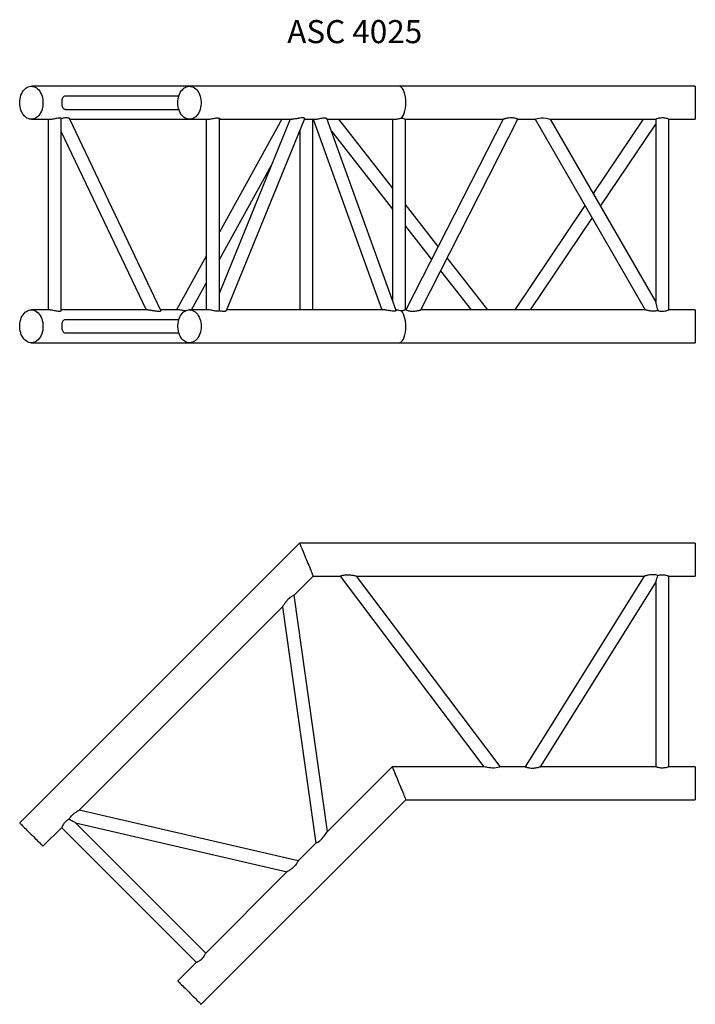
# Model space of a CAD drawing. Units: millimetres. Extents: x 737 to 10506, y 309 to 7946.
# Drawn here: x 7326 to 8351, y 2291 to 3784 of the extents above; entities that cross this region are included whole.
import ezdxf

# ---------------------------------------------------------------- set-up
doc = ezdxf.new("R2010")
doc.units = ezdxf.units.MM
doc.header["$LTSCALE"] = 10
doc.layers.add('COTATION', color=96, linetype='Continuous')
doc.styles.add('SLDTEXTSTYLE0', font='TXT', dxfattribs={"width": 0.75})

msp = doc.modelspace()

# ---------------------------------------------------------------- linework, layer by layer
at = {"color": 7, "linetype": 'Continuous', "lineweight": 25}
for p, q in [((7583.9, 3682.8), (7344.2, 3682.8)), ((7901.5, 3682.8), (7583.9, 3682.8)), ((8350.7, 3682.8), (7901.5, 3682.8)), ((8350.7, 3682.8), (8350.7, 3632.8)), ((7567.7, 3667.8), (7395.7, 3667.8)), ((7395.8, 3647.8), (7567.7, 3647.8)), ((7344.2, 3632.8), (7372.5, 3632.8)), ((7369.5, 3632.8), (7369.5, 3343.8)), ((7389.5, 3342.8), (7389.5, 3633.9)), ((7540.7, 3343), (7402.1, 3633.7)), ((7402.5, 3632.8), (7583.9, 3632.8)), ((7583.9, 3632.8), (7612.2, 3632.8)), ((7609.2, 3632.8), (7609.2, 3343.8)), ((7629.2, 3345.2), (7629.2, 3633.9)), ((7629.2, 3632.8), (7739.2, 3632.8)), ((7736.6, 3632.8), (7629.2, 3369.8)), ((7723.8, 3632.8), (7629.2, 3461.6)), ((7639.9, 3343), (7758.6, 3633.7)), ((7758.2, 3632.8), (7774.1, 3632.8)), ((7771.1, 3343.8), (7771.1, 3632.8)), ((7771.4, 3632.8), (7875.5, 3343.8)), ((7897.1, 3343), (7792.3, 3633.7)), ((7792.6, 3632.8), (7894.5, 3632.8)), ((7891.5, 3528.9), (7810.3, 3632.8)), ((7891.5, 3632.8), (7891.5, 3358.3)), ((7911.4, 3632.8), (8059.4, 3632.8)), ((7911.5, 3343.8), (7911.5, 3632.9)), ((8059.3, 3632.8), (7912.1, 3343.8)), ((7934.5, 3343.8), (8081.8, 3632.8)), ((8081.8, 3632.8), (8108, 3632.8)), ((8107.9, 3632.8), (8274.8, 3343.8)), ((8131, 3632.8), (8290.9, 3632.8)), ((8290.7, 3356.2), (8131, 3632.8)), ((8271.8, 3632.8), (8195.9, 3520.3)), ((8290.7, 3632.9), (8290.7, 3356.2)), ((8310.6, 3632.8), (8350.7, 3632.8)), ((8310.7, 3343.8), (8310.7, 3632.9)), ((7389.5, 3613.6), (7518.2, 3343.8)), ((7751.1, 3615.4), (7751.1, 3343.8)), ((7799.2, 3614.6), (7891.5, 3496.4)), ((8207.1, 3501.1), (8290.7, 3625.1)), ((7629.2, 3420.2), (7708.1, 3563)), ((7961, 3439.9), (7911.5, 3503.3)), ((8183.5, 3501.9), (8076.9, 3343.8)), ((8101, 3343.8), (8194.6, 3482.6)), ((7911.5, 3470.8), (7951, 3420.3)), ((7609.2, 3425.4), (7564.2, 3343.8)), ((8036.1, 3343.9), (7974.6, 3422.5)), ((7964.6, 3402.9), (8010.7, 3343.8)), ((7587, 3343.8), (7609.2, 3384)), ((7372.5, 3343.8), (7344.2, 3343.8)), ((7520.7, 3343.8), (7389.5, 3343.8)), ((7566.7, 3343.8), (7540.4, 3343.8)), ((7612.2, 3343.8), (7583.9, 3343.8)), ((7878.2, 3343.8), (7640.2, 3343.8)), ((7912.2, 3343.8), (7911.4, 3343.8)), ((8274.8, 3343.8), (7934.5, 3343.8)), ((8350.7, 3343.8), (8310.6, 3343.8)), ((8350.7, 3343.8), (8350.7, 3318.8)), ((7567.7, 3328.8), (7395.7, 3328.8)), ((8350.7, 3318.8), (8350.7, 3293.8)), ((7395.8, 3308.8), (7567.7, 3308.8)), ((7344.2, 3293.8), (7583.9, 3293.8)), ((7583.9, 3293.8), (7901.5, 3293.8)), ((7901.5, 3293.8), (8350.7, 3293.8)), ((7750.7, 2989.9), (7326.5, 2565.7)), ((8350.7, 2989.9), (7750.7, 2989.9)), ((8350.7, 2989.9), (8350.7, 2939.9)), ((7742.6, 2911.1), (7771.5, 2939.9)), ((7771.5, 2939.9), (7812.2, 2939.9)), ((7812.2, 2939.9), (8030, 2650.9)), ((8055, 2651), (7837.2, 2940)), ((7837.2, 2939.9), (8273.3, 2939.9)), ((8273.3, 2939.9), (8092.7, 2650.9)), ((8116.3, 2650.9), (8290.7, 2930.1)), ((8290.7, 2930.1), (8290.7, 2650.9)), ((8310.6, 2939.9), (8350.7, 2939.9)), ((8310.7, 2650.9), (8310.7, 2939.9)), ((7793, 2552.8), (7742.6, 2911.1)), ((7416.6, 2585.1), (7724.9, 2893.4)), ((7724.9, 2893.4), (7775.3, 2535.1)), ((7891.2, 2650.9), (7793, 2552.8)), ((8030, 2650.9), (7891.2, 2650.9)), ((8092.7, 2650.9), (8054.9, 2650.9)), ((8290.8, 2650.9), (8116.2, 2650.9)), ((8350.7, 2650.9), (8310.6, 2650.9)), ((8350.7, 2650.9), (8350.7, 2600.9)), ((7601.5, 2290.6), (7911.9, 2600.9)), ((7911.9, 2600.9), (8350.7, 2600.9)), ((7748.6, 2508.4), (7416.6, 2585.1)), ((7361.8, 2530.3), (7390.2, 2558.7)), ((7390.1, 2558.6), (7594.5, 2354.2)), ((7411.2, 2565.8), (7731.9, 2491.7)), ((7608.6, 2368.4), (7411.2, 2565.8)), ((7775.4, 2535.1), (7748.6, 2508.4)), ((7732, 2491.8), (7608.5, 2368.3)), ((7594.6, 2354.3), (7566.2, 2326))]:
    msp.add_line(p, q, dxfattribs=at)
at = {"color": 7, "linetype": 'Continuous', "lineweight": 25, "flags": 128}
for points in [[(7326.5, 3657.8), (7326.6, 3660.8), (7327, 3663.7), (7327.6, 3666.5), (7328.4, 3669.2), (7329.5, 3671.8), (7330.8, 3674.2), (7332.2, 3676.3), (7333.8, 3678.1), (7335.6, 3679.7), (7337.5, 3681), (7339.5, 3681.9), (7341.5, 3682.6), (7343.6, 3682.8), (7345.7, 3682.7), (7347.8, 3682.3), (7349.8, 3681.5), (7351.8, 3680.4), (7353.6, 3679), (7355.3, 3677.2), (7356.8, 3675.2), (7358.2, 3673), (7359.4, 3670.5), (7360.3, 3667.9), (7361.1, 3665.1), (7361.6, 3662.3), (7361.8, 3659.3), (7361.8, 3656.3), (7361.6, 3653.4), (7361.1, 3650.5), (7360.3, 3647.8), (7359.4, 3645.1), (7358.2, 3642.7), (7356.8, 3640.4), (7355.3, 3638.4), (7353.6, 3636.7), (7351.8, 3635.3), (7349.8, 3634.1), (7347.8, 3633.4), (7345.7, 3632.9), (7343.6, 3632.8), (7341.5, 3633.1), (7339.5, 3633.7), (7337.5, 3634.7), (7335.6, 3635.9), (7333.8, 3637.5), (7332.2, 3639.4), (7330.8, 3641.5), (7329.5, 3643.9), (7328.4, 3646.4), (7327.6, 3649.1), (7327, 3652), (7326.6, 3654.9), (7326.5, 3657.8)], [(7566.2, 3657.8), (7566.3, 3660.8), (7566.7, 3663.7), (7567.3, 3666.5), (7568.1, 3669.2), (7569.2, 3671.8), (7570.5, 3674.2), (7571.9, 3676.3), (7573.6, 3678.1), (7575.3, 3679.7), (7577.2, 3681), (7579.2, 3681.9), (7581.3, 3682.6), (7583.3, 3682.8), (7585.4, 3682.7), (7587.5, 3682.3), (7589.5, 3681.5), (7591.5, 3680.4), (7593.3, 3679), (7595, 3677.2), (7596.5, 3675.2), (7597.9, 3673), (7599.1, 3670.5), (7600, 3667.9), (7600.8, 3665.1), (7601.3, 3662.3), (7601.5, 3659.3), (7601.5, 3656.3), (7601.3, 3653.4), (7600.8, 3650.5), (7600, 3647.8), (7599.1, 3645.1), (7597.9, 3642.7), (7596.5, 3640.4), (7595, 3638.4), (7593.3, 3636.7), (7591.5, 3635.3), (7589.5, 3634.1), (7587.5, 3633.4), (7585.4, 3632.9), (7583.3, 3632.8), (7581.3, 3633.1), (7579.2, 3633.7), (7577.2, 3634.7), (7575.3, 3635.9), (7573.6, 3637.5), (7571.9, 3639.4), (7570.5, 3641.5), (7569.2, 3643.9), (7568.1, 3646.4), (7567.3, 3649.1), (7566.7, 3652), (7566.3, 3654.9), (7566.2, 3657.8)], [(8108, 3632.9), (8108.1, 3632.9), (8109.2, 3633.3), (8111.2, 3634), (8113.9, 3634.6), (8117.1, 3634.9), (8120.6, 3634.8), (8124.6, 3634.3), (8126.7, 3633.9), (8128.6, 3633.5), (8130.3, 3633), (8130.9, 3632.8), (8131, 3632.8), (8131, 3632.8)], [(8294.4, 3342.6), (8293.6, 3345.3), (8293, 3347.7), (8292.4, 3349.9), (8291.9, 3351.8), (8291.5, 3353.3), (8291.2, 3354.6), (8290.9, 3355.4), (8290.8, 3356), (8290.7, 3356.2)], [(7361.8, 3318.8), (7361.7, 3315.9), (7361.3, 3313), (7360.7, 3310.1), (7359.9, 3307.4), (7358.8, 3304.9), (7357.5, 3302.5), (7356.1, 3300.4), (7354.5, 3298.5), (7352.7, 3296.9), (7350.8, 3295.7), (7348.8, 3294.7), (7346.8, 3294.1), (7344.7, 3293.8), (7342.6, 3293.9), (7340.5, 3294.4), (7338.5, 3295.1), (7336.6, 3296.3), (7334.7, 3297.7), (7333, 3299.4), (7331.5, 3301.4), (7330.1, 3303.7), (7328.9, 3306.1), (7328, 3308.8), (7327.2, 3311.5), (7326.8, 3314.4), (7326.5, 3317.3), (7326.5, 3320.3), (7326.8, 3323.3), (7327.2, 3326.1), (7328, 3328.9), (7328.9, 3331.5), (7330.1, 3334), (7331.5, 3336.2), (7333, 3338.2), (7334.7, 3340), (7336.6, 3341.4), (7338.5, 3342.5), (7340.5, 3343.3), (7342.6, 3343.7), (7344.7, 3343.8), (7346.8, 3343.6), (7348.8, 3342.9), (7350.8, 3342), (7352.7, 3340.7), (7354.5, 3339.1), (7356.1, 3337.3), (7357.5, 3335.2), (7358.8, 3332.8), (7359.9, 3330.2), (7360.7, 3327.5), (7361.3, 3324.7), (7361.7, 3321.8), (7361.8, 3318.8)], [(7601.5, 3318.8), (7601.4, 3315.9), (7601, 3313), (7600.4, 3310.1), (7599.6, 3307.4), (7598.5, 3304.9), (7597.3, 3302.5), (7595.8, 3300.4), (7594.2, 3298.5), (7592.4, 3296.9), (7590.5, 3295.7), (7588.5, 3294.7), (7586.5, 3294.1), (7584.4, 3293.8), (7582.3, 3293.9), (7580.2, 3294.4), (7578.2, 3295.1), (7576.3, 3296.3), (7574.4, 3297.7), (7572.7, 3299.4), (7571.2, 3301.4), (7569.8, 3303.7), (7568.6, 3306.1), (7567.7, 3308.8), (7567, 3311.5), (7566.5, 3314.4), (7566.2, 3317.3), (7566.2, 3320.3), (7566.5, 3323.3), (7567, 3326.1), (7567.7, 3328.9), (7568.6, 3331.5), (7569.8, 3334), (7571.2, 3336.2), (7572.7, 3338.2), (7574.4, 3340), (7576.3, 3341.4), (7578.2, 3342.5), (7580.2, 3343.3), (7582.3, 3343.7), (7584.4, 3343.8), (7586.5, 3343.6), (7588.5, 3342.9), (7590.5, 3342), (7592.4, 3340.7), (7594.2, 3339.1), (7595.8, 3337.3), (7597.3, 3335.2), (7598.5, 3332.8), (7599.6, 3330.2), (7600.4, 3327.5), (7601, 3324.7), (7601.4, 3321.8), (7601.5, 3318.8)], [(7750.7, 2989.9), (7750.8, 2989.9), (7750.9, 2989.5), (7751.2, 2988.8), (7751.6, 2987.8), (7752.2, 2986.4), (7752.9, 2984.8), (7753.6, 2983), (7754.5, 2980.9), (7755.5, 2978.5), (7756.5, 2976), (7757.6, 2973.4), (7758.7, 2970.6), (7759.9, 2967.8), (7761.1, 2964.9), (7762.3, 2962.1), (7763.5, 2959.2), (7764.6, 2956.5), (7765.7, 2953.8), (7766.7, 2951.3), (7767.7, 2949), (7768.6, 2946.9), (7769.3, 2945), (7770, 2943.4), (7770.6, 2942.1), (7771, 2941.1), (7771.3, 2940.4), (7771.4, 2940), (7771.5, 2939.9)], [(8290.7, 2930.1), (8290.8, 2930.2), (8290.9, 2930.8), (8291.2, 2931.7), (8291.6, 2932.9), (8292, 2934.5), (8292.6, 2936.4), (8293.2, 2938.6), (8293.9, 2941)], [(7891.2, 2650.9), (7891.2, 2650.9), (7891.3, 2650.5), (7891.6, 2649.8), (7892.1, 2648.8), (7892.6, 2647.4), (7893.3, 2645.8), (7894, 2644), (7894.9, 2641.9), (7895.9, 2639.5), (7896.9, 2637), (7898, 2634.4), (7899.2, 2631.6), (7900.3, 2628.8), (7901.5, 2625.9), (7902.7, 2623.1), (7903.9, 2620.2), (7905, 2617.5), (7906.1, 2614.8), (7907.2, 2612.3), (7908.1, 2610), (7909, 2607.9), (7909.8, 2606), (7910.4, 2604.4), (7911, 2603.1), (7911.4, 2602.1), (7911.7, 2601.4), (7911.8, 2601), (7911.9, 2600.9)], [(8054.9, 2650.9), (8054.8, 2650.8), (8053.7, 2650.4), (8051.6, 2649.8), (8048.9, 2649.2), (8045.6, 2648.9), (8043.1, 2648.9), (8040.7, 2649), (8038.3, 2649.3), (8035.9, 2649.6), (8034.1, 2650), (8032.5, 2650.3), (8030.8, 2650.7), (8030.1, 2650.9), (8030, 2650.9), (8030, 2650.9)], [(7411.2, 2565.8), (7411.1, 2565.9), (7410.6, 2566.1), (7409.8, 2566.6), (7408.6, 2567.2), (7407.2, 2568), (7405.5, 2568.9), (7403.5, 2570), (7401.3, 2571.3)], [(7326.5, 2565.7), (7326.6, 2565.5), (7327, 2565.2), (7327.6, 2564.6), (7328.4, 2563.7), (7329.5, 2562.7), (7330.8, 2561.4), (7332.2, 2559.9), (7333.8, 2558.3), (7335.6, 2556.5), (7337.5, 2554.6), (7339.5, 2552.7), (7341.5, 2550.6), (7343.6, 2548.5), (7345.7, 2546.4), (7347.8, 2544.4), (7349.8, 2542.3), (7351.8, 2540.4), (7353.6, 2538.6), (7355.3, 2536.9), (7356.8, 2535.3), (7358.2, 2533.9), (7359.4, 2532.8), (7360.3, 2531.8), (7361.1, 2531.1), (7361.6, 2530.6), (7361.8, 2530.3), (7361.8, 2530.3)], [(7775.4, 2535.1), (7775.5, 2535.2), (7776.6, 2535.7), (7778.5, 2536.7), (7780.9, 2538.2), (7783.4, 2540.3), (7785.2, 2542), (7786.8, 2543.9), (7788.3, 2545.7), (7789.7, 2547.6), (7790.7, 2549.2), (7791.7, 2550.6), (7792.6, 2552.1), (7793, 2552.7), (7793, 2552.8), (7793, 2552.8)], [(7566.2, 2326), (7566.3, 2325.8), (7566.7, 2325.5), (7567.3, 2324.9), (7568.1, 2324), (7569.2, 2322.9), (7570.5, 2321.7), (7571.9, 2320.2), (7573.6, 2318.6), (7575.3, 2316.8), (7577.2, 2314.9), (7579.2, 2312.9), (7581.3, 2310.9), (7583.3, 2308.8), (7585.4, 2306.7), (7587.5, 2304.6), (7589.5, 2302.6), (7591.5, 2300.7), (7593.3, 2298.9), (7595, 2297.1), (7596.5, 2295.6), (7597.9, 2294.2), (7599.1, 2293.1), (7600, 2292.1), (7600.8, 2291.4), (7601.3, 2290.9), (7601.5, 2290.6), (7601.5, 2290.6)]]:
    msp.add_lwpolyline(points, dxfattribs=at)
at = {"color": 7, "linetype": 'Continuous', "lineweight": 25}
for centre, major_axis, ratio, start_param, end_param in [((7901.5, 3657.8), (0, 25), 0.414214, 3.520119, 6.283185), ((7619.2, 3318.8), (7.3, 37.3), 0.182676, 5.439152, 5.533624), ((7901.5, 3318.8), (0, 25), 0.414214, 3.141593, 5.904659)]:
    msp.add_ellipse(centre, major_axis=major_axis, ratio=ratio, start_param=start_param, end_param=end_param, dxfattribs=at)
for points, knots in [([(7395.7, 3667.8), (7395, 3667.7), (7393.5, 3667.5), (7391.9, 3666), (7390.8, 3663.6), (7390.2, 3660.5), (7390.1, 3657.1), (7390.4, 3653.9), (7391.1, 3651.2), (7392.5, 3649.1), (7394, 3647.9), (7395.3, 3647.9), (7395.8, 3648)], [0, 0, 0, 0, 0.101409, 0.202612, 0.30906, 0.41963, 0.524799, 0.624102, 0.724956, 0.83244, 0.942865, 1, 1, 1, 1]), ([(7372.5, 3632.9), (7373, 3632.9), (7374.3, 3632.9), (7376.9, 3633.3), (7380.2, 3634), (7383.4, 3634.7), (7385.5, 3634.9), (7387.2, 3634.9), (7388.6, 3634.8), (7389.4, 3634.3), (7389.5, 3634), (7389.5, 3633.9)], [0, 0, 0, 0, 0.088743, 0.220662, 0.358466, 0.504766, 0.637767, 0.666422, 0.801564, 0.936431, 1, 1, 1, 1]), ([(7402.1, 3633.7), (7402, 3633.8), (7401.9, 3634), (7401.2, 3634.4), (7400, 3634.7), (7398.4, 3634.9), (7396.3, 3634.9), (7393.9, 3634.6), (7391.6, 3634.2), (7390.3, 3633.9), (7389.6, 3633.8), (7389.5, 3633.8)], [0, 0, 0, 0, 0.0822358, 0.2145995, 0.3507686, 0.4839191, 0.6218082, 0.8018498, 0.8910871, 0.9834732, 1, 1, 1, 1]), ([(7612.2, 3632.9), (7612.4, 3632.9), (7613.2, 3632.8), (7615.4, 3633.1), (7618.5, 3633.7), (7621.8, 3634.4), (7624.9, 3634.9), (7627.4, 3634.9), (7628.8, 3634.5), (7629.4, 3634.1), (7629.2, 3633.9), (7629.2, 3633.9)], [0, 0, 0, 0, 0.033302, 0.165652, 0.300067, 0.443319, 0.590492, 0.728614, 0.858961, 0.994665, 1, 1, 1, 1]), ([(7758.4, 3633.7), (7758.5, 3633.8), (7758.7, 3634.1), (7757.9, 3634.6), (7756.2, 3635), (7753.4, 3634.9), (7750.4, 3634.4), (7747.4, 3633.9), (7744.8, 3633.4), (7742.2, 3633), (7740.3, 3632.8), (7739.5, 3632.8), (7739.2, 3632.8)], [0, 0, 0, 0, 0.052906, 0.173243, 0.29357, 0.424706, 0.580923, 0.671627, 0.765335, 0.876219, 0.968146, 1, 1, 1, 1]), ([(7774.1, 3632.8), (7774.9, 3632.9), (7776.6, 3633), (7779.9, 3633.6), (7783.1, 3634.3), (7786.2, 3634.8), (7788.8, 3635), (7791, 3634.7), (7792.1, 3634.2), (7792.2, 3633.8), (7792.3, 3633.7)], [0, 0, 0, 0, 0.129039, 0.258112, 0.386016, 0.510713, 0.636774, 0.777179, 0.943912, 1, 1, 1, 1]), ([(7894.5, 3632.9), (7895.2, 3632.9), (7896.6, 3632.9), (7899.6, 3633.4), (7902.6, 3634.1), (7904.5, 3634.4), (7905.3, 3634.6)], [0, 0, 0, 0, 0.2313295, 0.4956558, 0.774576, 1, 1, 1, 1]), ([(7905.3, 3634.6), (7905.5, 3634.6), (7906.7, 3634.4), (7908.7, 3633.9), (7910.6, 3633.2), (7911.6, 3632.8), (7911.4, 3632.9), (7911.4, 3632.9)], [0, 0, 0, 0, 0.053732, 0.32452, 0.61523, 0.905645, 1, 1, 1, 1]), ([(8081.8, 3632.8), (8081.7, 3632.9), (8081.5, 3633), (8079.9, 3633.6), (8077.5, 3634.3), (8074.4, 3634.8), (8071, 3635), (8067.3, 3634.7), (8064.4, 3634.1), (8062.3, 3633.6), (8060.8, 3633.3), (8059.6, 3632.9), (8059.4, 3632.9), (8059.4, 3632.9)], [0, 0, 0, 0, 0.099485, 0.198996, 0.297605, 0.393744, 0.490932, 0.59918, 0.727726, 0.783928, 0.841549, 0.927162, 1, 1, 1, 1]), ([(8310.6, 3632.9), (8310.7, 3632.9), (8310.8, 3632.8), (8310.1, 3633.1), (8308.4, 3633.7), (8305.9, 3634.4), (8302.7, 3634.9), (8299.3, 3634.9), (8296.2, 3634.5), (8293.6, 3633.9), (8291.6, 3633.2), (8290.7, 3632.8), (8290.8, 3632.9), (8290.9, 3632.9)], [0, 0, 0, 0, 0.02498, 0.124253, 0.225077, 0.332529, 0.442922, 0.546527, 0.644297, 0.746087, 0.855365, 0.964532, 1, 1, 1, 1]), ([(7372.5, 3343.8), (7373, 3343.8), (7374.3, 3343.8), (7376.9, 3343.3), (7380.2, 3342.7), (7383.4, 3342), (7385.5, 3341.8), (7386.4, 3341.7), (7386.6, 3341.7)], [0, 0, 0, 0, 0.1331639, 0.3311145, 0.5378956, 0.7574264, 0.957001, 1, 1, 1, 1]), ([(7386.6, 3341.7), (7387.3, 3341.8), (7388.6, 3341.9), (7389.5, 3342.4), (7389.4, 3342.7), (7389.4, 3342.8)], [0, 0, 0, 0, 0.405469, 0.810113, 1, 1, 1, 1]), ([(7520.7, 3343.8), (7520.8, 3343.8), (7521.2, 3343.9), (7522.6, 3343.7), (7524.6, 3343.5), (7526.6, 3343.2), (7528.6, 3342.8), (7530.9, 3342.4), (7533.3, 3342.1), (7535.5, 3341.8), (7537.4, 3341.7), (7538.8, 3341.8), (7539.8, 3342), (7540.5, 3342.3), (7540.9, 3342.6), (7540.7, 3342.9), (7540.6, 3343)], [0, 0, 0, 0, 0.001537, 0.082162, 0.16313, 0.227977, 0.29464, 0.385944, 0.479847, 0.572776, 0.668526, 0.735574, 0.804371, 0.871511, 0.941171, 1, 1, 1, 1]), ([(7577.7, 3342.1), (7577.5, 3342.1), (7576.8, 3342.2), (7575.3, 3342.5), (7573, 3343), (7570.2, 3343.5), (7567.9, 3343.8), (7566.9, 3343.8), (7566.7, 3343.8)], [0, 0, 0, 0, 0.0501844, 0.2062741, 0.3682089, 0.6463673, 0.9116957, 1, 1, 1, 1]), ([(7629.2, 3342.6), (7629.1, 3342.5), (7628.9, 3342.2), (7627.6, 3341.7), (7625.3, 3341.7), (7622.5, 3342.1), (7619.3, 3342.8), (7616, 3343.5), (7613.5, 3343.8), (7612.5, 3343.8), (7612.2, 3343.8)], [0, 0, 0, 0, 0.07259, 0.225972, 0.369926, 0.505773, 0.647204, 0.799039, 0.950719, 1, 1, 1, 1]), ([(7629.2, 3342.6), (7629.5, 3342.5), (7631, 3342.2), (7633.4, 3341.8), (7636.1, 3341.7), (7637.9, 3341.9), (7639.1, 3342.3), (7639.7, 3342.6), (7639.8, 3342.9), (7639.9, 3343)], [0, 0, 0, 0, 0.064309, 0.246391, 0.433945, 0.647344, 0.775044, 0.905789, 1, 1, 1, 1]), ([(7897, 3342.9), (7897, 3342.9), (7897.3, 3342.6), (7896.7, 3342.1), (7895.1, 3341.7), (7892.6, 3341.7), (7889.8, 3342.1), (7887.2, 3342.6), (7884.6, 3343), (7881.8, 3343.5), (7879.5, 3343.8), (7878.5, 3343.8), (7878.2, 3343.8)], [0, 0, 0, 0, 0.025107, 0.149712, 0.271711, 0.399133, 0.545888, 0.631552, 0.719642, 0.845379, 0.94674, 1, 1, 1, 1]), ([(7905.3, 3342.1), (7904.7, 3342.2), (7903.1, 3342.5), (7900.2, 3343.1), (7897.8, 3343.6), (7896.9, 3343.6), (7896.8, 3343.7)], [0, 0, 0, 0, 0.217508, 0.588854, 0.979224, 1, 1, 1, 1]), ([(7911.4, 3343.8), (7911.4, 3343.8), (7911.6, 3343.9), (7910.8, 3343.6), (7909.2, 3343), (7907.2, 3342.4), (7905.8, 3342.1), (7905.3, 3342.1)], [0, 0, 0, 0, 0.0664099, 0.330331, 0.5983727, 0.8840386, 1, 1, 1, 1]), ([(7912.2, 3343.8), (7912.2, 3343.8), (7912, 3343.8), (7912.9, 3343.5), (7914.7, 3342.8), (7917.4, 3342.1), (7920.6, 3341.7), (7924.1, 3341.7), (7927.2, 3342.1), (7929.7, 3342.6), (7931.7, 3343), (7933.5, 3343.5), (7934.4, 3343.8), (7934.5, 3343.8), (7934.5, 3343.8)], [0, 0, 0, 0, 0.036596, 0.136319, 0.235763, 0.333443, 0.42908, 0.528969, 0.644013, 0.711166, 0.780221, 0.87879, 0.958248, 1, 1, 1, 1]), ([(8294.4, 3342.6), (8294.1, 3342.5), (8292.9, 3342.2), (8290.5, 3341.8), (8287.1, 3341.7), (8284, 3341.9), (8281.4, 3342.3), (8279.5, 3342.6), (8277.9, 3343), (8276.3, 3343.4), (8275.2, 3343.7), (8274.6, 3343.9), (8274.8, 3343.8), (8274.8, 3343.8)], [0, 0, 0, 0, 0.0449882, 0.1723645, 0.3035683, 0.45285, 0.5421835, 0.6336485, 0.7091123, 0.786404, 0.8983677, 0.9935635, 1, 1, 1, 1]), ([(8294.4, 3342.6), (8294.8, 3342.5), (8296.1, 3342.2), (8298.8, 3341.7), (8302.2, 3341.7), (8305.3, 3342.1), (8307.9, 3342.8), (8309.8, 3343.5), (8310.8, 3343.8), (8310.7, 3343.8), (8310.6, 3343.8)], [0, 0, 0, 0, 0.072589, 0.225974, 0.369924, 0.505773, 0.647202, 0.799039, 0.950719, 1, 1, 1, 1]), ([(7395.7, 3328.8), (7395, 3328.7), (7393.5, 3328.5), (7391.9, 3327), (7390.8, 3324.6), (7390.2, 3321.5), (7390.1, 3318.1), (7390.4, 3314.9), (7391.1, 3312.2), (7392.5, 3310.1), (7394, 3308.9), (7395.3, 3308.9), (7395.8, 3309)], [0, 0, 0, 0, 0.101409, 0.202612, 0.30906, 0.419629, 0.524799, 0.624102, 0.724956, 0.83244, 0.942865, 1, 1, 1, 1]), ([(7812.2, 2939.9), (7812.3, 2940), (7812.5, 2940.1), (7814, 2940.7), (7816.4, 2941.3), (7819.5, 2941.9), (7822.6, 2942.1), (7825.6, 2942), (7828.2, 2941.7), (7830.7, 2941.4), (7833.3, 2940.9), (7835.5, 2940.4), (7836.8, 2940), (7837.3, 2939.9), (7837.2, 2939.9), (7837.2, 2939.9)], [0, 0, 0, 0, 0.090737, 0.181494, 0.271709, 0.362589, 0.460927, 0.534665, 0.610518, 0.685763, 0.762913, 0.860556, 0.934601, 0.995518, 1, 1, 1, 1]), ([(8293.9, 2941), (8293.8, 2941), (8292.9, 2941.3), (8290.9, 2941.7), (8287.6, 2942.1), (8283.7, 2942), (8280.4, 2941.5), (8277.6, 2941), (8275.6, 2940.5), (8274, 2940.1), (8273.4, 2940), (8273.3, 2939.9), (8273.3, 2939.9)], [0, 0, 0, 0, 0.0163585, 0.1391763, 0.2634849, 0.4012905, 0.567812, 0.6649974, 0.7655411, 0.8759023, 0.9676477, 1, 1, 1, 1]), ([(8293.9, 2941), (8294, 2941), (8294.9, 2941.3), (8296.8, 2941.8), (8299.2, 2942), (8301.6, 2942), (8304, 2941.9), (8306.8, 2941.3), (8309.1, 2940.6), (8310.6, 2940), (8310.6, 2940), (8310.6, 2940)], [0, 0, 0, 0, 0.012978, 0.161228, 0.296004, 0.325044, 0.46199, 0.598655, 0.742407, 0.891722, 1, 1, 1, 1]), ([(7742.6, 2911.1), (7742.5, 2911.1), (7742.3, 2911), (7740.8, 2910.3), (7738.7, 2909.1), (7736.1, 2907.4), (7733.8, 2905.3), (7731.7, 2903.1), (7730.1, 2901.1), (7728.5, 2899), (7727.1, 2896.9), (7725.8, 2895), (7725.1, 2893.8), (7724.9, 2893.3), (7724.9, 2893.4), (7724.9, 2893.4)], [0, 0, 0, 0, 0.090737, 0.181494, 0.271709, 0.362589, 0.460927, 0.534665, 0.610517, 0.685763, 0.762913, 0.860556, 0.934601, 0.995518, 1, 1, 1, 1]), ([(8092.7, 2650.9), (8092.8, 2650.9), (8093, 2650.8), (8094.6, 2650.2), (8097, 2649.5), (8100, 2649), (8103, 2648.8), (8105.8, 2648.9), (8108.1, 2649.2), (8110.3, 2649.5), (8112.7, 2650), (8114.7, 2650.5), (8116.1, 2650.9), (8116.2, 2650.9), (8116.2, 2650.9)], [0, 0, 0, 0, 0.095695, 0.19142, 0.286233, 0.379821, 0.477513, 0.545865, 0.616191, 0.685592, 0.756741, 0.859841, 0.937974, 1, 1, 1, 1]), ([(8300.7, 2648.9), (8299.7, 2648.9), (8297.5, 2649), (8294.6, 2649.6), (8292.3, 2650.3), (8290.9, 2650.9), (8290.9, 2650.9), (8290.8, 2650.9)], [0, 0, 0, 0, 0.202896, 0.40538, 0.618356, 0.839578, 1, 1, 1, 1]), ([(8310.6, 2650.9), (8310.6, 2650.9), (8310.6, 2650.9), (8309.5, 2650.5), (8307.5, 2649.8), (8304.7, 2649.1), (8302.2, 2648.9), (8301, 2648.9), (8300.7, 2648.9)], [0, 0, 0, 0, 0.133164, 0.331115, 0.537897, 0.757428, 0.957002, 1, 1, 1, 1]), ([(7401.3, 2571.3), (7401.3, 2571.4), (7401.8, 2572.2), (7402.9, 2573.9), (7405, 2576.5), (7407.8, 2579.1), (7410.5, 2581.2), (7412.8, 2582.8), (7414.6, 2583.9), (7416, 2584.7), (7416.5, 2585), (7416.6, 2585.1), (7416.6, 2585.1)], [0, 0, 0, 0, 0.016359, 0.1391776, 0.2634854, 0.4012893, 0.5678129, 0.6649975, 0.7655418, 0.8759022, 0.9676478, 1, 1, 1, 1]), ([(7401.3, 2571.3), (7401.2, 2571.3), (7400.4, 2570.8), (7398.7, 2569.7), (7396.8, 2568.2), (7395.1, 2566.6), (7393.5, 2564.8), (7391.9, 2562.3), (7390.8, 2560.2), (7390.2, 2558.8), (7390.2, 2558.7), (7390.2, 2558.7)], [0, 0, 0, 0, 0.0129777, 0.1612294, 0.2960046, 0.3250434, 0.461989, 0.5986552, 0.7424063, 0.891722, 1, 1, 1, 1]), ([(7748.6, 2508.4), (7748.6, 2508.3), (7748.5, 2508.1), (7747.8, 2506.5), (7746.6, 2504.4), (7744.9, 2501.8), (7742.8, 2499.6), (7740.8, 2497.8), (7739, 2496.3), (7737.2, 2495), (7735.2, 2493.6), (7733.4, 2492.5), (7732.1, 2491.8), (7732.1, 2491.8), (7732, 2491.8)], [0, 0, 0, 0, 0.095695, 0.19142, 0.286233, 0.379821, 0.477513, 0.545865, 0.616191, 0.685592, 0.756741, 0.859841, 0.937974, 1, 1, 1, 1]), ([(7594.6, 2354.3), (7594.6, 2354.3), (7594.6, 2354.3), (7595.7, 2354.8), (7597.6, 2355.7), (7600.1, 2357.3), (7601.9, 2358.8), (7602.9, 2359.7), (7603, 2359.8)], [0, 0, 0, 0, 0.133164, 0.331115, 0.537896, 0.757426, 0.957, 1, 1, 1, 1]), ([(7603, 2359.8), (7603.7, 2360.6), (7605.2, 2362.2), (7606.8, 2364.7), (7607.9, 2366.8), (7608.5, 2368.2), (7608.6, 2368.3), (7608.6, 2368.3)], [0, 0, 0, 0, 0.202897, 0.405379, 0.618356, 0.839578, 1, 1, 1, 1])]:
    msp.add_open_spline(points, degree=3, knots=knots, dxfattribs=at)

# ---------------------------------------------------------------- texts
at = {"layer": 'COTATION', "insert": (7732.1, 3783.2), "char_height": 35, "attachment_point": 1, "style": 'SLDTEXTSTYLE0'}
msp.add_mtext('ASC 4025', dxfattribs=at)

doc.saveas('drawing.dxf')
